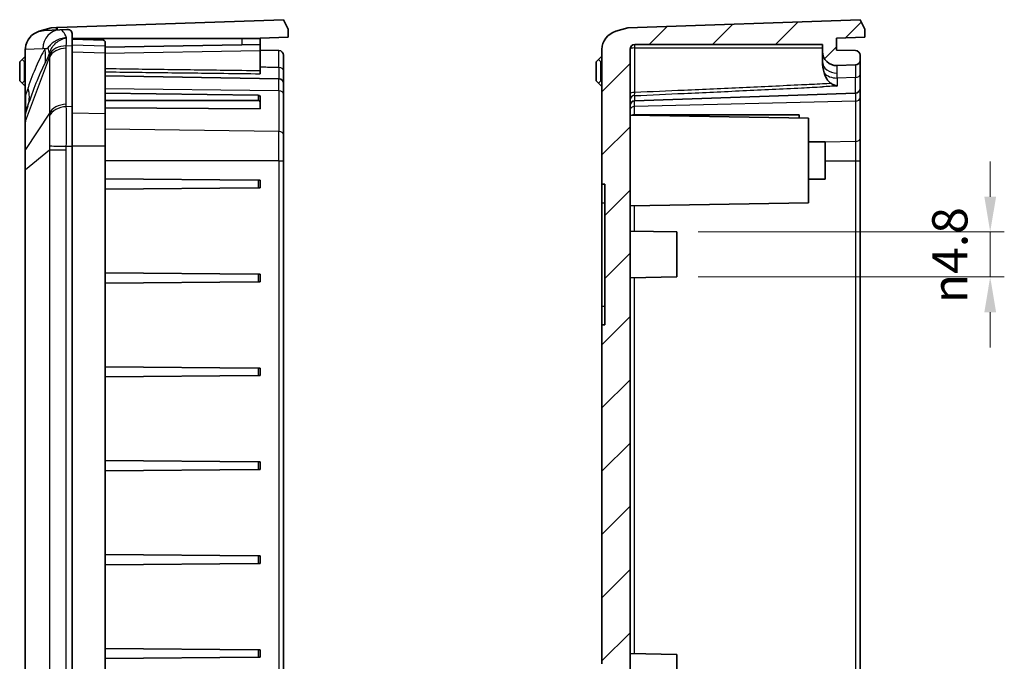
# Model space of a CAD drawing. Units: millimetres. Extents: x 1210 to 3586, y 821 to 1243.
# Drawn here: x 3201 to 3306, y 1084 to 1152 of the extents above; entities that cross this region are included whole.
import ezdxf

# ---------------------------------------------------------------- set-up
doc = ezdxf.new("R2010")
doc.units = ezdxf.units.MM
for name, color, linetype, lineweight in [('Dimension (ISO)', 7, 'Continuous', 18), ('Visible (ISO)', 7, 'Continuous', 35), ('Visible Narrow (ISO)', 7, 'Continuous', 25)]:
    doc.layers.add(name, color=color, linetype=linetype, lineweight=lineweight)
doc.layers.add('Hatch (ISO)', color=1, linetype='Continuous', lineweight=18, true_color=0xff0000)
doc.styles.add('Note Text (TK)', font='txt')
doc.dimstyles.new('Default - Method 1b (TK)', dxfattribs={"dimscale": 1.5, "dimtxt": 2.5, "dimasz": 2.5, "dimexe": 1, "dimexo": 1.5, "dimgap": 1, "dimtad": 1, "dimtoh": 1, "dimrnd": 1e-08, "dimdsep": 46, "dimtxsty": 'Note Text (TK)', "dimcen": 0.09, "dimdle": 5, "dimclrd": 100, "dimclre": 100, "dimclrt": 7, "dimadec": 1, "dimazin": 1, "dimtfac": 1, "dimtmove": 0, "dimatfit": 3, "dimfxl": 0, "dimtolj": 1, "dimlwd": -1, "dimlwe": -1, "dimarcsym": 0})

# ---------------------------------------------------------------- blocks, each defined once
blk = doc.blocks.new('*D135')
at = {"layer": 'Defpoints', "color": 0, "transparency": 16777216}
for p in [(3271.13, 1129.8), (3271.13, 1125), (3304.49, 1125)]:
    blk.add_point(p, dxfattribs=at)
at = {"layer": 'Dimension (ISO)', "color": 100, "transparency": 16777216}
for p, q in [((3304.49, 1133.55), (3304.49, 1137.3)), ((3273.38, 1129.8), (3305.99, 1129.8)), ((3304.49, 1129.8), (3304.49, 1125)), ((3273.38, 1125), (3305.99, 1125)), ((3304.49, 1121.25), (3304.49, 1117.5))]:
    blk.add_line(p, q, dxfattribs=at)
for points in [[(3303.87, 1133.55), (3305.12, 1133.55), (3304.49, 1129.8)], [(3303.87, 1121.25), (3305.12, 1121.25), (3304.49, 1125)]]:
    blk.add_solid(points, dxfattribs=at)
at = {"layer": 'Dimension (ISO)', "color": 7, "transparency": 16777216, "insert": (3300.19, 1122.23), "char_height": 3.75, "attachment_point": 4, "rotation": 90, "style": 'Note Text (TK)'}
blk.add_mtext('\\A1;\\fAIGDT|b0|i0;\\H3.7310;n\\fＭＳ Ｐゴシック|b0|i0;\\H3.7500;4.8', dxfattribs=at)

msp = doc.modelspace()

# ---------------------------------------------------------------- hatches: boundary and pattern name
at = {"layer": 'Hatch (ISO)'}
h = msp.add_hatch(dxfattribs=at)
h.set_pattern_fill('ANSI31', color=256, scale=38.1, style=0)
h.set_pattern_definition([(45, (2968.1236, 809.31), (-3.367596, 3.367596), [])])
edge = h.paths.add_edge_path()
edge.add_line((3264.6184, 1008.6384), (3265.8794, 1008.2646))
edge.add_line((3265.8794, 1008.2646), (3290.6294, 1007.4003))
edge.add_line((3290.6294, 1007.4003), (3291.1294, 1008.4003))
edge.add_line((3291.1294, 1008.4003), (3291.1294, 1009.2455))
edge.add_line((3291.1294, 1009.2455), (3288.1294, 1009.3503))
edge.add_line((3288.1294, 1009.3503), (3288.1294, 1010.0003))
edge.add_line((3288.1294, 1010.0003), (3266.1294, 1010.7686))
edge.add_line((3266.1294, 1010.7686), (3266.1294, 1016.4003))
edge.add_line((3266.1294, 1016.4003), (3266.6294, 1016.4003))
edge.add_ellipse((3266.6294, 1016.9003), major_axis=(0, -0.5), ratio=1, start_angle=0, end_angle=90)
edge.add_line((3267.1294, 1016.9003), (3267.1294, 1017.9003))
edge.add_line((3267.1294, 1017.9003), (3263.4294, 1017.9003))
edge.add_ellipse((3263.4294, 1017.6003), major_axis=(0, 0.3), ratio=1, start_angle=0, end_angle=90)
edge.add_line((3263.1294, 1017.6003), (3263.1294, 1010.5579))
edge.add_ellipse((3265.2375, 1010.5474), major_axis=(2.1058, -0.1053), ratio=0.94856473, start_angle=182.715403, end_angle=255.637835)
edge = h.paths.add_edge_path()
edge.add_line((3265.8794, 1151.536), (3264.6184, 1151.1622))
edge.add_ellipse((3265.2375, 1149.2532), major_axis=(2.1058, 0.1053), ratio=0.94856473, start_angle=104.362165, end_angle=177.284597)
edge.add_line((3263.1294, 1149.2427), (3263.1294, 1134.9003))
edge.add_line((3263.1294, 1134.9003), (3263.4294, 1134.9003))
edge.add_line((3263.4294, 1134.9003), (3263.4294, 1119.9003))
edge.add_line((3263.4294, 1119.9003), (3263.1294, 1119.9003))
edge.add_line((3263.1294, 1119.9003), (3263.1294, 1083.784))
edge.add_ellipse((3263.6294, 1083.784), major_axis=(-0.5, 0), ratio=1, start_angle=0, end_angle=75)
edge.add_line((3263.4999, 1083.301), (3264.907, 1082.924))
edge.add_ellipse((3264.8294, 1082.6342), major_axis=(0.0776, 0.2898), ratio=1, start_angle=285, end_angle=360, ccw=False)
edge.add_line((3265.1294, 1082.6342), (3265.1294, 1079.2003))
edge.add_ellipse((3265.4294, 1079.2003), major_axis=(-0.3, 0), ratio=1, start_angle=0, end_angle=90)
edge.add_line((3265.4294, 1078.9003), (3266.1294, 1078.9003))
edge.add_line((3266.1294, 1078.9003), (3266.1294, 1078.6003))
edge.add_line((3266.1294, 1078.6003), (3268.6294, 1078.6003))
edge.add_line((3268.6294, 1078.6003), (3269.6294, 1077.6003))
edge.add_line((3269.6294, 1077.6003), (3269.6294, 1074.4003))
edge.add_line((3269.6294, 1074.4003), (3270.1294, 1074.4003))
edge.add_line((3270.1294, 1074.4003), (3270.6294, 1074.4003))
edge.add_line((3270.6294, 1074.4003), (3272.4294, 1074.4003))
edge.add_line((3272.4294, 1074.4003), (3274.6294, 1074.4003))
edge.add_line((3274.6294, 1074.4003), (3274.6294, 1074.1503))
edge.add_line((3274.6294, 1074.1503), (3274.6294, 1073.4068))
edge.add_line((3274.6294, 1073.4068), (3274.6294, 1071.3938))
edge.add_line((3274.6294, 1071.3938), (3274.6294, 1070.6503))
edge.add_line((3274.6294, 1070.6503), (3274.6294, 1070.4003))
edge.add_line((3274.6294, 1070.4003), (3272.4294, 1070.4003))
edge.add_line((3272.4294, 1070.4003), (3270.6294, 1070.4003))
edge.add_line((3270.6294, 1070.4003), (3270.1294, 1070.4003))
edge.add_line((3270.1294, 1070.4003), (3269.6294, 1070.4003))
edge.add_line((3269.6294, 1070.4003), (3269.6294, 1067.2003))
edge.add_line((3269.6294, 1067.2003), (3269.3294, 1066.9003))
edge.add_line((3269.3294, 1066.9003), (3266.1294, 1066.9003))
edge.add_line((3266.1294, 1066.9003), (3266.1294, 1065.7371))
edge.add_line((3266.1294, 1065.7371), (3266.6266, 1065.1849))
edge.add_line((3266.6266, 1065.1849), (3270.2294, 1064.8062))
edge.add_line((3270.2294, 1064.8062), (3270.2294, 1061.6929))
edge.add_line((3270.2294, 1061.6929), (3269.2294, 1061.6929))
edge.add_ellipse((3269.2294, 1061.4929), major_axis=(0, 0.2), ratio=1, start_angle=0, end_angle=90)
edge.add_line((3269.0294, 1061.4929), (3269.0294, 1060.6003))
edge.add_ellipse((3269.2294, 1060.6003), major_axis=(-0.2, 0), ratio=1, start_angle=0, end_angle=90)
edge.add_line((3269.2294, 1060.4003), (3277.6294, 1060.4003))
edge.add_ellipse((3277.6294, 1056.9003), major_axis=(0, 3.5), ratio=1, start_angle=270, end_angle=360, ccw=False)
edge.add_line((3281.1294, 1056.9003), (3281.1294, 1054.9003))
edge.add_line((3281.1294, 1054.9003), (3281.3294, 1054.9003))
edge.add_line((3281.3294, 1054.9003), (3281.3294, 1054.6003))
edge.add_line((3281.3294, 1054.6003), (3281.1294, 1054.6003))
edge.add_line((3281.1294, 1054.6003), (3281.1294, 1051.2003))
edge.add_line((3281.1294, 1051.2003), (3281.3294, 1051.2003))
edge.add_line((3281.3294, 1051.2003), (3281.3294, 1050.9003))
edge.add_line((3281.3294, 1050.9003), (3281.1294, 1050.9003))
edge.add_line((3281.1294, 1050.9003), (3281.1294, 1039.9003))
edge.add_line((3281.1294, 1039.9003), (3281.3294, 1039.9003))
edge.add_line((3281.3294, 1039.9003), (3281.3294, 1039.6003))
edge.add_line((3281.3294, 1039.6003), (3281.1294, 1039.6003))
edge.add_line((3281.1294, 1039.6003), (3281.1294, 1036.2003))
edge.add_line((3281.1294, 1036.2003), (3281.3294, 1036.2003))
edge.add_line((3281.3294, 1036.2003), (3281.3294, 1035.9003))
edge.add_line((3281.3294, 1035.9003), (3281.1294, 1035.9003))
edge.add_line((3281.1294, 1035.9003), (3281.1294, 1033.9003))
edge.add_ellipse((3277.6294, 1033.9003), major_axis=(3.5, 0), ratio=1, start_angle=270, end_angle=360, ccw=False)
edge.add_line((3277.6294, 1030.4003), (3269.2294, 1030.4003))
edge.add_ellipse((3269.2294, 1030.2003), major_axis=(0, 0.2), ratio=1, start_angle=0, end_angle=90)
edge.add_line((3269.0294, 1030.2003), (3269.0294, 1029.3077))
edge.add_ellipse((3269.2294, 1029.3077), major_axis=(-0.2, 0), ratio=1, start_angle=0, end_angle=90)
edge.add_line((3269.2294, 1029.1077), (3270.2294, 1029.1077))
edge.add_line((3270.2294, 1029.1077), (3270.2294, 1025.9944))
edge.add_line((3270.2294, 1025.9944), (3266.6266, 1025.6158))
edge.add_line((3266.6266, 1025.6158), (3266.1294, 1025.0635))
edge.add_line((3266.1294, 1025.0635), (3266.1294, 1024.5995))
edge.add_line((3266.1294, 1024.5995), (3269.9294, 1024.4003))
edge.add_line((3269.9294, 1024.4003), (3269.9294, 1017.9003))
edge.add_line((3269.9294, 1017.9003), (3288.1294, 1017.9003))
edge.add_line((3288.1294, 1017.9003), (3288.1294, 1018.8567))
edge.add_line((3288.1294, 1018.8567), (3290.1381, 1018.8917))
edge.add_ellipse((3290.1294, 1019.3917), major_axis=(0.0087, -0.4999), ratio=1, start_angle=0, end_angle=89)
edge.add_line((3290.6294, 1019.3917), (3290.6294, 1019.9175))
edge.add_ellipse((3290.1294, 1019.9175), major_axis=(0.5, 0), ratio=1, start_angle=0, end_angle=88)
edge.add_line((3290.1468, 1020.4172), (3272.7119, 1021.026))
edge.add_ellipse((3272.7294, 1021.5257), major_axis=(-0.0174, -0.4997), ratio=1, start_angle=272, end_angle=360, ccw=False)
edge.add_line((3272.2294, 1021.5257), (3272.2294, 1028.9003))
edge.add_line((3272.2294, 1028.9003), (3279.1669, 1029.1426))
edge.add_ellipse((3277.6294, 1033.9003), major_axis=(1.5375, -4.7577), ratio=1, start_angle=0, end_angle=72.091231)
edge.add_line((3282.6294, 1033.9003), (3282.6294, 1056.9003))
edge.add_ellipse((3277.6294, 1056.9003), major_axis=(5, 0), ratio=1, start_angle=0, end_angle=72.091231)
edge.add_line((3279.1669, 1061.6581), (3272.2294, 1061.9003))
edge.add_line((3272.2294, 1061.9003), (3272.2294, 1064.5929))
edge.add_line((3272.2294, 1064.5929), (3271.0399, 1065.7824))
edge.add_line((3271.0399, 1065.7824), (3272.1294, 1066.8719))
edge.add_line((3272.1294, 1066.8719), (3272.1294, 1068.4003))
edge.add_line((3272.1294, 1068.4003), (3275.6294, 1068.4003))
edge.add_ellipse((3275.6294, 1068.9003), major_axis=(0, -0.5), ratio=1, start_angle=0, end_angle=90)
edge.add_line((3276.1294, 1068.9003), (3276.1294, 1075.9003))
edge.add_ellipse((3275.6294, 1075.9003), major_axis=(0.5, 0), ratio=1, start_angle=0, end_angle=90)
edge.add_line((3275.6294, 1076.4003), (3272.1294, 1076.4003))
edge.add_line((3272.1294, 1076.4003), (3272.1294, 1077.9287))
edge.add_line((3272.1294, 1077.9287), (3270.4578, 1079.6003))
edge.add_line((3270.4578, 1079.6003), (3268.1294, 1079.6003))
edge.add_line((3268.1294, 1079.6003), (3268.1294, 1079.9003))
edge.add_line((3268.1294, 1079.9003), (3266.1294, 1080.9003))
edge.add_line((3266.1294, 1080.9003), (3266.1294, 1149.2606))
edge.add_ellipse((3266.6294, 1149.2606), major_axis=(-0.5, 0), ratio=1, start_angle=270, end_angle=360, ccw=False)
edge.add_line((3266.6294, 1149.7606), (3286.6294, 1149.7606))
edge.add_line((3286.6294, 1149.7606), (3286.6294, 1149.0139))
edge.add_ellipse((3288.1294, 1149.0139), major_axis=(-1.5, 0), ratio=1, start_angle=0, end_angle=92)
edge.add_line((3288.1817, 1147.5148), (3290.1468, 1147.5835))
edge.add_ellipse((3290.1294, 1148.0832), major_axis=(0.0174, -0.4997), ratio=1, start_angle=0, end_angle=88)
edge.add_line((3290.6294, 1148.0832), (3290.6294, 1148.609))
edge.add_ellipse((3290.1294, 1148.609), major_axis=(0.5, 0), ratio=1, start_angle=0, end_angle=89)
edge.add_line((3290.1381, 1149.1089), (3288.1294, 1149.144))
edge.add_line((3288.1294, 1149.144), (3288.1294, 1150.4503))
edge.add_line((3288.1294, 1150.4503), (3291.1294, 1150.5551))
edge.add_line((3291.1294, 1150.5551), (3291.1294, 1151.4003))
edge.add_line((3291.1294, 1151.4003), (3290.6294, 1152.4003))
edge.add_line((3290.6294, 1152.4003), (3265.8794, 1151.536))

# ---------------------------------------------------------------- linework, layer by layer
at = {"layer": 'Visible (ISO)'}
for p, q in [((3205.1377, 1151.5595), (3229.2164, 1152.4003)), ((3229.2164, 1152.4003), (3229.7164, 1151.4003)), ((3290.6294, 1152.4003), (3265.8794, 1151.536)), ((3291.1294, 1151.4003), (3290.6294, 1152.4003)), ((3204.4664, 1151.536), (3203.2055, 1151.1622)), ((3205.3963, 1151.3343), (3203.7247, 1151.2507)), ((3205.0333, 1151.5558), (3204.4664, 1151.536)), ((3205.1377, 1151.5595), (3205.0333, 1151.5558)), ((3205.0333, 1151.3162), (3205.0333, 1151.5558)), ((3206.1286, 1151.3709), (3205.3963, 1151.3343)), ((3206.7164, 1149.643), (3206.7164, 1150.8198)), ((3229.7164, 1150.5551), (3226.7164, 1150.4503)), ((3229.7164, 1151.4003), (3229.7164, 1150.5551)), ((3265.8794, 1151.536), (3264.6184, 1151.1622)), ((3288.1294, 1150.4503), (3291.1294, 1150.5551)), ((3291.1294, 1150.5551), (3291.1294, 1151.4003)), ((3206.7164, 1150.4003), (3224.7862, 1150.4003)), ((3206.7164, 1150.3801), (3209.531, 1150.2818)), ((3206.7164, 1149.643), (3206.7164, 1143.1577)), ((3210.2164, 1149.5816), (3210.2164, 1150.0166)), ((3224.7862, 1149.7157), (3210.2164, 1149.4614)), ((3210.2164, 1148.8494), (3210.2164, 1149.5816)), ((3224.7862, 1150.4003), (3226.7164, 1150.4003)), ((3226.7164, 1149.7494), (3224.7862, 1149.7157)), ((3226.7164, 1150.4503), (3226.7164, 1150.4003)), ((3226.7164, 1149.7494), (3226.7164, 1150.4003)), ((3226.7164, 1149.1201), (3226.7164, 1149.7494)), ((3266.6294, 1149.7606), (3286.6294, 1149.7606)), ((3286.6294, 1149.7606), (3286.6294, 1149.0139)), ((3288.1294, 1149.144), (3288.1294, 1150.4503)), ((3201.7164, 1149.2427), (3201.7164, 1144.3739)), ((3210.2164, 1142.3641), (3210.2164, 1148.8494)), ((3226.7164, 1149.144), (3228.7251, 1149.1089)), ((3226.7164, 1149.1201), (3226.7164, 1146.9493)), ((3229.2164, 1148.609), (3229.2164, 1146.9574)), ((3263.1294, 1149.2427), (3263.1294, 1134.9003)), ((3266.1294, 1080.9003), (3266.1294, 1149.2606)), ((3286.6294, 1149.0139), (3286.6294, 1147.949)), ((3290.1381, 1149.1089), (3288.1294, 1149.144)), ((3290.6294, 1148.0832), (3290.6294, 1148.609)), ((3201.1164, 1147.9003), (3201.3664, 1148.1503)), ((3201.1164, 1147.9003), (3201.1164, 1145.9003)), ((3201.3664, 1148.1503), (3201.6164, 1148.4003)), ((3201.6164, 1147.9003), (3201.3664, 1148.1503)), ((3201.7164, 1148.4003), (3201.6164, 1148.4003)), ((3201.6164, 1145.9003), (3201.6164, 1147.9003)), ((3201.7164, 1147.9003), (3201.6164, 1147.9003)), ((3262.5294, 1147.9003), (3262.7794, 1148.1503)), ((3262.5294, 1147.9003), (3262.5294, 1145.9003)), ((3262.7794, 1148.1503), (3263.0294, 1148.4003)), ((3263.0294, 1147.9003), (3262.7794, 1148.1503)), ((3263.1294, 1148.4003), (3263.0294, 1148.4003)), ((3263.0294, 1145.9003), (3263.0294, 1147.9003)), ((3263.1294, 1147.9003), (3263.0294, 1147.9003)), ((3288.1817, 1147.5148), (3290.1468, 1147.5835)), ((3290.6294, 1146.5883), (3290.6294, 1148.0832)), ((3228.7251, 1146.1089), (3210.2164, 1146.432)), ((3226.7164, 1146.6411), (3226.7164, 1146.9493)), ((3229.2164, 1145.609), (3229.2164, 1146.9574)), ((3290.6294, 1146.5883), (3290.6294, 1145.0832)), ((3201.3664, 1145.6503), (3201.1164, 1145.9003)), ((3201.3664, 1145.6503), (3201.6164, 1145.9003)), ((3201.6164, 1145.4003), (3201.3664, 1145.6503)), ((3201.7164, 1145.9003), (3201.6164, 1145.9003)), ((3201.7164, 1145.4003), (3201.6164, 1145.4003)), ((3229.2164, 1145.609), (3229.2164, 1144.4641)), ((3262.7794, 1145.6503), (3262.5294, 1145.9003)), ((3262.7794, 1145.6503), (3263.0294, 1145.9003)), ((3263.0294, 1145.4003), (3262.7794, 1145.6503)), ((3263.1294, 1145.9003), (3263.0294, 1145.9003)), ((3263.1294, 1145.4003), (3263.0294, 1145.4003)), ((3201.7164, 1144.3739), (3201.7164, 1142.3183)), ((3226.5181, 1144.3784), (3210.2164, 1144.5796)), ((3226.7164, 1143.6701), (3226.7164, 1144.2357)), ((3229.2164, 1140.1463), (3229.2164, 1144.4641)), ((3290.1468, 1144.5835), (3266.6119, 1143.7616)), ((3290.6294, 1144.0923), (3290.6294, 1145.0832)), ((3201.9986, 1143.2375), (3201.7426, 1142.478)), ((3226.5181, 1143.8103), (3210.2164, 1143.8103)), ((3226.7164, 1142.9007), (3226.7164, 1143.6701)), ((3290.6294, 1139.7745), (3290.6294, 1144.0923)), ((3201.7164, 1142.3183), (3201.7164, 1141.479)), ((3206.7164, 1138.915), (3206.7164, 1143.1577)), ((3226.7164, 1142.9007), (3210.2164, 1143.0025)), ((3210.2164, 1138.915), (3210.2164, 1142.3641)), ((3285.1294, 1141.9003), (3266.1294, 1142.232)), ((3266.6119, 1142.285), (3284.1294, 1142.285)), ((3284.1294, 1142.285), (3284.1294, 1141.9178)), ((3201.7164, 1141.479), (3201.7164, 1138.4777)), ((3285.1294, 1141.9003), (3285.1294, 1132.9003)), ((3229.2164, 1140.1463), (3229.2164, 1137.3824)), ((3285.1294, 1139.4003), (3286.9294, 1139.4003)), ((3286.9294, 1139.4003), (3286.9294, 1135.4003)), ((3290.6294, 1137.3824), (3290.6294, 1139.7745)), ((3201.7164, 1138.4777), (3201.7164, 1136.4515)), ((3206.7164, 1138.915), (3206.7164, 1020.8856)), ((3210.2164, 1020.8856), (3210.2164, 1138.915)), ((3229.2164, 1022.4182), (3229.2164, 1137.3824)), ((3290.6294, 1022.4182), (3290.6294, 1137.3824)), ((3201.7164, 1136.4515), (3201.7164, 1073.7907)), ((3226.5181, 1135.302), (3210.2164, 1135.4443)), ((3226.5181, 1135.302), (3226.7164, 1135.3003)), ((3226.7164, 1134.5003), (3226.7164, 1135.3003)), ((3263.1294, 1134.9003), (3263.4294, 1134.9003)), ((3263.1294, 1132.9003), (3263.1294, 1134.9003)), ((3263.4294, 1134.9003), (3263.4294, 1119.9003)), ((3285.1294, 1135.4003), (3286.9294, 1135.4003)), ((3226.5181, 1134.4986), (3210.2164, 1134.3563)), ((3226.7164, 1134.5003), (3226.5181, 1134.4986)), ((3263.1294, 1121.9003), (3263.1294, 1132.9003)), ((3285.1294, 1132.9003), (3266.1294, 1132.5687)), ((3271.1294, 1129.8003), (3266.1294, 1129.8876)), ((3271.1294, 1129.8003), (3271.1294, 1125.0003)), ((3226.5181, 1125.302), (3210.2164, 1125.4443)), ((3226.5181, 1124.4986), (3210.2164, 1124.3563)), ((3226.5181, 1125.302), (3226.7164, 1125.3003)), ((3226.7164, 1124.5003), (3226.5181, 1124.4986)), ((3226.7164, 1124.5003), (3226.7164, 1125.3003)), ((3271.1294, 1125.0003), (3266.1294, 1124.913)), ((3263.1294, 1119.9003), (3263.1294, 1121.9003)), ((3263.4294, 1119.9003), (3263.1294, 1119.9003)), ((3263.1294, 1119.9003), (3263.1294, 1083.784)), ((3226.5181, 1115.302), (3210.2164, 1115.4443)), ((3226.5181, 1115.302), (3226.7164, 1115.3003)), ((3226.7164, 1114.5003), (3226.7164, 1115.3003)), ((3226.5181, 1114.4986), (3210.2164, 1114.3563)), ((3226.7164, 1114.5003), (3226.5181, 1114.4986)), ((3226.5181, 1105.302), (3210.2164, 1105.4443)), ((3226.5181, 1104.4986), (3210.2164, 1104.3563)), ((3226.5181, 1105.302), (3226.7164, 1105.3003)), ((3226.7164, 1104.5003), (3226.5181, 1104.4986)), ((3226.7164, 1104.5003), (3226.7164, 1105.3003)), ((3226.5181, 1095.302), (3210.2164, 1095.4443)), ((3226.5181, 1095.302), (3226.7164, 1095.3003)), ((3226.7164, 1094.5003), (3226.7164, 1095.3003)), ((3226.5181, 1094.4986), (3210.2164, 1094.3563)), ((3226.7164, 1094.5003), (3226.5181, 1094.4986)), ((3226.5181, 1085.302), (3210.2164, 1085.4443)), ((3226.5181, 1084.4986), (3210.2164, 1084.3563)), ((3226.5181, 1085.302), (3226.7164, 1085.3003)), ((3226.7164, 1084.5003), (3226.5181, 1084.4986)), ((3226.7164, 1084.5003), (3226.7164, 1085.3003)), ((3271.1294, 1084.8003), (3266.1294, 1084.8876)), ((3271.1294, 1084.8003), (3271.1294, 1080.0003))]:
    msp.add_line(p, q, dxfattribs=at)
for centre, radius, start, end in [((3266.6294, 1149.2606), 0.5, 90, 180), ((3228.7164, 1148.609), 0.5, 0, 89), ((3288.1294, 1149.0139), 1.5, 180, 272), ((3290.1294, 1148.609), 0.5, 0, 89), ((3290.1294, 1148.0832), 0.5, 272, 0), ((3228.7164, 1145.609), 0.5, 0, 89), ((3290.1294, 1145.0832), 0.5, 272, 0), ((3266.6294, 1143.2619), 0.5, 92, 180), ((3202.2164, 1142.3183), 0.5, 161.372137, 180)]:
    msp.add_arc(centre, radius, start, end, dxfattribs=at)
for centre, major_axis, ratio, start_param, end_param in [((3203.8246, 1149.2532), (-2.1058, -0.1053), 0.94856473, 4.96305605, 6.15647908), ((3203.8246, 1149.2532), (-2.1058, -0.1053), 0.94856473, 4.71238898, 4.96305605), ((3206.1618, 1145.4003), (0, 5.9714), 0.33337964, 6.13291668, 6.29985275), ((3265.2375, 1149.2532), (2.1058, 0.1053), 0.94856473, 1.8214634, 3.09419993), ((3226.5164, 1144.237), (0.2, -0.0025), 0.70705294, 0.00872532, 1.570795), ((3226.5164, 1143.6688), (0.2, 0.0025), 0.70705294, 6.27445999, 7.83652967), ((3266.6294, 1141.9313), (-0.4997, 0.0246), 0.70624659, 4.78211739, 5.35670699)]:
    msp.add_ellipse(centre, major_axis=major_axis, ratio=ratio, start_param=start_param, end_param=end_param, dxfattribs=at)
for points, knots in [([(3206.4598, 1151.3045), (3206.5178, 1151.2781), (3206.5646, 1151.2434), (3206.6766, 1151.1162), (3206.7164, 1150.9879), (3206.7164, 1150.8198)], [3.672262994, 3.672262994, 3.672262994, 3.672262994, 3.724760632, 3.724760632, 3.834104118, 3.834104118, 3.834104118, 3.834104118]), ([(3209.531, 1150.2818), (3209.6741, 1150.2768), (3209.7986, 1150.2677), (3209.9972, 1150.2333), (3210.0724, 1150.2092), (3210.1251, 1150.1751)], [-0.111087439, -0.111087439, -0.111087439, -0.111087439, -0.053953782, -0.053953782, 0, 0, 0, 0]), ([(3210.1251, 1150.1751), (3210.168, 1150.1475), (3210.1955, 1150.1135), (3210.2137, 1150.0553), (3210.2164, 1150.0365), (3210.2164, 1150.0166)], [-0.1709871274, -0.1709871274, -0.1709871274, -0.1709871274, -0.1271467623, -0.1271467623, -0.1081376794, -0.1081376794, -0.1081376794, -0.1081376794]), ([(3287.5702, 1145.6023), (3287.4662, 1145.6648), (3287.3682, 1145.7472), (3287.1337, 1145.9937), (3286.9971, 1146.2287), (3286.8742, 1146.5345), (3286.841, 1146.6344), (3286.8125, 1146.737)], [0.471723872, 0.471723872, 0.471723872, 0.471723872, 0.505931086, 0.505931086, 0.575695287, 0.575695287, 0.607812979, 0.607812979, 0.607812979, 0.607812979]), ([(3288.1817, 1145.3344), (3288.1807, 1145.3346), (3288.1798, 1145.3349), (3288.084, 1145.3604), (3287.9887, 1145.3941), (3287.7931, 1145.4784), (3287.6925, 1145.5301), (3287.586, 1145.5929), (3287.5781, 1145.5976), (3287.5702, 1145.6023)], [-0.0704901111, -0.0704901111, -0.0704901111, -0.0704901111, -0.0701555769, -0.0701555769, -0.0375406371, -0.0375406371, -0.0027885613, -0.0027885613, 0, 0, 0, 0])]:
    msp.add_open_spline(points, degree=3, knots=knots, dxfattribs=at)
for points in [[(3201.723, 1149.4012), (3201.7185, 1149.3477), (3201.7164, 1149.2947), (3201.7164, 1149.2427)], [(3201.742, 1149.244), (3201.7339, 1149.2947), (3201.7274, 1149.3474), (3201.723, 1149.4012)], [(3286.8125, 1146.737), (3286.7075, 1147.1281), (3286.6294, 1147.5663), (3286.6294, 1147.949)]]:
    msp.add_open_spline(points, degree=3, dxfattribs=at)
at = {"layer": 'Visible Narrow (ISO)'}
for p, q in [((3205.1377, 1151.3214), (3205.1377, 1151.5595)), ((3206.0812, 1149.6205), (3206.7164, 1149.643)), ((3210.1251, 1150.1751), (3206.7164, 1150.2918)), ((3210.2164, 1149.5816), (3206.7164, 1149.6864)), ((3224.7862, 1150.4003), (3224.7862, 1149.7157)), ((3266.6294, 1149.39), (3266.6294, 1149.7606)), ((3201.742, 1149.244), (3203.5988, 1149.3368)), ((3201.742, 1144.3739), (3201.742, 1149.244)), ((3206.0767, 1143.3899), (3206.0767, 1149.3655)), ((3210.2164, 1148.8494), (3206.7164, 1148.9358)), ((3210.2164, 1148.8321), (3226.7164, 1149.1201)), ((3228.7251, 1147.3074), (3228.7251, 1149.1089)), ((3266.6294, 1144.6436), (3266.6294, 1149.39)), ((3266.6294, 1149.39), (3286.6294, 1149.39)), ((3201.7426, 1141.5919), (3204.2813, 1148.4048)), ((3204.2813, 1148.4048), (3204.2813, 1142.4292)), ((3288.1817, 1146.7199), (3288.1817, 1147.5148)), ((3290.1468, 1147.5835), (3290.1468, 1146.2385)), ((3288.1817, 1146.1905), (3288.1817, 1146.7199)), ((3228.7251, 1144.8176), (3228.7251, 1146.1089)), ((3290.1468, 1146.2385), (3288.1817, 1146.1905)), ((3288.1817, 1146.1905), (3288.1817, 1145.3344)), ((3290.1468, 1144.5835), (3290.1468, 1146.2385)), ((3201.742, 1144.3739), (3201.7164, 1144.3739)), ((3202.005, 1145.154), (3201.742, 1144.3739)), ((3228.7251, 1144.8176), (3210.2164, 1145.0461)), ((3226.5181, 1144.3784), (3226.5181, 1143.8103)), ((3228.7251, 1144.8176), (3228.7251, 1140.4998)), ((3266.6119, 1144.3154), (3266.6119, 1143.7616)), ((3290.1468, 1144.5835), (3290.1468, 1143.739)), ((3266.6119, 1143.1579), (3266.6119, 1143.7616)), ((3290.1468, 1143.739), (3266.6119, 1143.1579)), ((3290.1468, 1143.739), (3290.1468, 1139.4211)), ((3204.2813, 1142.4292), (3201.7426, 1138.5907)), ((3206.7164, 1143.1577), (3206.0812, 1143.1352)), ((3210.2164, 1142.3641), (3206.7164, 1142.4506)), ((3266.6119, 1142.285), (3266.6119, 1143.1579)), ((3201.7426, 1138.5907), (3201.7426, 1141.5919)), ((3228.7251, 1140.4998), (3210.2164, 1140.7282)), ((3228.7251, 1137.3824), (3228.7251, 1140.4998)), ((3290.1468, 1139.4211), (3286.9294, 1139.3417)), ((3290.1468, 1139.4211), (3290.1468, 1137.3824)), ((3201.7426, 1136.4515), (3204.2813, 1138.5546)), ((3204.2813, 1138.5546), (3204.2813, 1021.246)), ((3204.2813, 1138.5546), (3206.0767, 1138.5546)), ((3206.0767, 1021.246), (3206.0767, 1138.5546)), ((3206.0812, 1138.915), (3206.7164, 1138.915)), ((3210.2164, 1138.915), (3206.7164, 1138.915)), ((3228.7251, 1137.3824), (3210.2164, 1137.3824)), ((3228.7251, 1137.3824), (3228.7251, 1022.4182)), ((3228.7251, 1137.3824), (3229.2164, 1137.3824)), ((3286.9294, 1137.3824), (3290.1468, 1137.3824)), ((3290.1468, 1137.3824), (3290.1468, 1022.4182)), ((3290.1468, 1137.3824), (3290.6294, 1137.3824)), ((3201.7426, 1136.4515), (3201.7164, 1136.4515)), ((3201.7426, 1073.7129), (3201.7426, 1136.4515)), ((3226.5181, 1135.302), (3226.5181, 1134.4986)), ((3263.1294, 1132.9003), (3263.4294, 1132.9003)), ((3266.6119, 1129.8792), (3266.6119, 1132.5771)), ((3226.5181, 1125.302), (3226.5181, 1124.4986)), ((3266.6119, 1084.8792), (3266.6119, 1124.9215)), ((3263.1294, 1121.9003), (3263.4294, 1121.9003)), ((3226.5181, 1115.302), (3226.5181, 1114.4986)), ((3226.5181, 1105.302), (3226.5181, 1104.4986)), ((3226.5181, 1095.302), (3226.5181, 1094.4986)), ((3226.5181, 1085.302), (3226.5181, 1084.4986))]:
    msp.add_line(p, q, dxfattribs=at)
for centre, major_axis, ratio, start_param, end_param in [((3205.4961, 1149.3368), (-0.0999, 1.9975), 0.94856473, 0, 1.5234036), ((3206.1811, 1148.208), (-1.9988, 0.0704), 0.70600548, 4.78721764, 5.98947079), ((3203.6206, 1145.4003), (0, -3.937), 0.33337964, 2.99687034, 3.15826009), ((3198.1178, 1149.2962), (5.1563, -3.0679), 0.83771249, 0.32556024, 0.61756724), ((3198.5847, 1150.2547), (5.6302, -2.0739), 0.45587681, 0.22255547, 0.41525213), ((3206.1765, 1147.953), (-2, 0), 0.70710678, 4.76234738, 5.95806776), ((3266.6294, 1149.2606), (-0.5, 0), 0.25881905, 4.71238898, 6.28318531), ((3288.1294, 1147.949), (-1.5, 0), 0.81991847, 0, 1.60570291), ((3228.7164, 1146.9574), (0.5, 0), 0.70018798, 0, 1.55334303), ((3288.1294, 1147.2398), (1.5, 0), 0.7, 3.64097653, 4.74729557), ((3290.1294, 1146.5883), (0.5, 0), 0.7, 4.74729557, 6.28318531), ((3202.2164, 1162.6677), (-0.4756, -20.1923), 0.00508789, 5.84619029, 6.29954055), ((3196.3129, 1145.154), (5.6857, -1.9165), 0.69187796, 0, 0.45335026), ((3228.7164, 1144.4641), (0.5, 0), 0.70710678, 0, 1.55334303), ((3266.6294, 1144.5142), (-0.5, 0), 0.25881905, 4.71238898, 6.28318531), ((3266.6294, 1143.8594), (-0.5, 0), 0.91262695, 4.74729558, 6.28318531), ((3206.1765, 1141.9775), (-2, 0), 0.70710678, 4.76234738, 5.95806776), ((3290.1294, 1144.0923), (0.5, 0), 0.70710678, 4.74729557, 6.28318531), ((3206.1811, 1141.7228), (-1.9988, -0.0706), 0.70776773, 4.737384, 5.93963715), ((3266.6294, 1142.8045), (-0.5, 0), 0.70710678, 4.74729557, 6.28318531), ((3202.2164, 1141.479), (-0.5, 0), 0.70710678, 5.95806776, 6.28318531), ((3228.7164, 1140.1463), (0.5, 0), 0.70710678, 0, 1.55334303), ((3290.1294, 1139.7745), (0.5, 0), 0.70710678, 4.74729557, 6.28318531), ((3202.2164, 1138.4777), (-0.5, 0), 0.70710678, 5.95806776, 6.28318531), ((3206.1811, 1138.915), (-1.9994, 0.0498), 0.00124609, 0.31860031, 1.52085346)]:
    msp.add_ellipse(centre, major_axis=major_axis, ratio=ratio, start_param=start_param, end_param=end_param, dxfattribs=at)
for points, knots in [([(3206.0969, 1150.4648), (3205.9923, 1150.7519), (3205.8789, 1150.9733), (3205.7609, 1151.1202), (3205.6423, 1151.268), (3205.5191, 1151.3405), (3205.3963, 1151.3343)], [1.027265408, 1.027265408, 1.027265408, 1.027265408, 1.306546254, 1.306546254, 1.306546254, 1.587463765, 1.587463765, 1.587463765, 1.587463765]), ([(3206.0969, 1150.4648), (3205.8861, 1150.4566), (3205.6759, 1150.4219), (3205.28, 1150.3065), (3205.0939, 1150.2271), (3204.9229, 1150.1293), (3204.7519, 1150.0316), (3204.599, 1149.9174), (3204.3292, 1149.6659), (3204.2139, 1149.5276), (3204.1178, 1149.3925)], [-0.004823284, -0.004823284, -0.004823284, -0.004823284, 0.240740037, 0.240740037, 0.480907802, 0.480907802, 0.480907802, 0.721075567, 0.721075567, 0.966638888, 0.966638888, 0.966638888, 0.966638888]), ([(3204.2847, 1148.7985), (3204.3498, 1149.0365), (3204.4443, 1149.2471), (3204.6799, 1149.6181), (3204.8198, 1149.7794), (3204.9792, 1149.9194), (3205.1386, 1150.0593), (3205.3148, 1150.1752), (3205.6924, 1150.3592), (3205.8941, 1150.4258), (3206.0969, 1150.4648)], [-0.966638888, -0.966638888, -0.966638888, -0.966638888, -0.721075567, -0.721075567, -0.480907802, -0.480907802, -0.480907802, -0.240740037, -0.240740037, 0.004823284, 0.004823284, 0.004823284, 0.004823284]), ([(3206.0767, 1149.3655), (3206.0767, 1149.408), (3206.0771, 1149.4505), (3206.0786, 1149.5355), (3206.0797, 1149.578), (3206.0812, 1149.6205)], [0, 0, 0, 0, 0.0180218081, 0.0180218081, 0.0360436163, 0.0360436163, 0.0360436163, 0.0360436163]), ([(3203.8099, 1149.2962), (3203.4817, 1148.7446), (3203.1667, 1148.1078), (3202.5639, 1146.7153), (3202.2761, 1145.9582), (3202.005, 1145.154)], [-0.705235528, -0.705235528, -0.705235528, -0.705235528, -0.352617764, -0.352617764, 0, 0, 0, 0]), ([(3204.1178, 1149.3925), (3204.1096, 1149.381), (3204.1005, 1149.371), (3204.0744, 1149.3485), (3204.0562, 1149.3383), (3204.0138, 1149.3223), (3203.9891, 1149.317), (3203.9255, 1149.3076), (3203.885, 1149.3047), (3203.8313, 1149.2989), (3203.8207, 1149.2976), (3203.8099, 1149.2962)], [0, 0, 0, 0, 0.020867114, 0.020867114, 0.054254497, 0.054254497, 0.09138461, 0.09138461, 0.142790499, 0.142790499, 0.155226733, 0.155226733, 0.155226733, 0.155226733]), ([(3203.8253, 1147.771), (3203.8366, 1147.7932), (3203.848, 1147.8157), (3203.9068, 1147.9321), (3203.9556, 1148.0301), (3204.0424, 1148.2133), (3204.0795, 1148.2943), (3204.1511, 1148.4586), (3204.1855, 1148.541), (3204.2417, 1148.6835), (3204.2633, 1148.7402), (3204.2847, 1148.7985)], [-0.155226733, -0.155226733, -0.155226733, -0.155226733, -0.142790499, -0.142790499, -0.09138461, -0.09138461, -0.054254497, -0.054254497, -0.020867114, -0.020867114, 0, 0, 0, 0]), ([(3204.2823, 1148.684), (3204.2813, 1148.6376), (3204.2807, 1148.5912), (3204.2804, 1148.4981), (3204.2806, 1148.4515), (3204.2813, 1148.4048)], [-0.0360436163, -0.0360436163, -0.0360436163, -0.0360436163, -0.0180218081, -0.0180218081, 0, 0, 0, 0]), ([(3201.9986, 1143.2375), (3202.2876, 1144.0948), (3202.5834, 1144.9115), (3203.192, 1146.4336), (3203.5045, 1147.1403), (3203.8253, 1147.771)], [0, 0, 0, 0, 0.352617764, 0.352617764, 0.705235528, 0.705235528, 0.705235528, 0.705235528]), ([(3226.7164, 1146.9493), (3225.4331, 1146.9659), (3224.1499, 1146.9826), (3220.7498, 1147.027), (3218.633, 1147.0548), (3216.5161, 1147.0827), (3214.4162, 1147.1105), (3212.3163, 1147.1383), (3210.2164, 1147.1663)], [-2.29056958, -2.29056958, -2.29056958, -2.29056958, -1.90552399, -1.90552399, -1.27034933, -1.27034933, -1.27034933, -0.6402523, -0.6402523, -0.6402523, -0.6402523]), ([(3210.2164, 1146.8492), (3212.3161, 1146.8223), (3214.4159, 1146.7956), (3216.5156, 1146.769), (3218.6325, 1146.7422), (3220.7493, 1146.7156), (3224.1496, 1146.673), (3225.433, 1146.657), (3226.7164, 1146.6411)], [0.64030109, 0.64030109, 0.64030109, 0.64030109, 1.27034933, 1.27034933, 1.27034933, 1.90552399, 1.90552399, 2.29061748, 2.29061748, 2.29061748, 2.29061748]), ([(3228.7251, 1147.3074), (3228.1936, 1147.3151), (3227.6621, 1147.3228), (3226.9925, 1147.3325), (3226.8544, 1147.3345), (3226.7164, 1147.3364)], [0.051095955, 0.051095955, 0.051095955, 0.051095955, 0.210578126, 0.210578126, 0.252004941, 0.252004941, 0.252004941, 0.252004941]), ([(3228.7251, 1147.3074), (3228.7253, 1147.0444), (3228.7255, 1146.8141), (3228.7257, 1146.4209), (3228.7256, 1146.2716), (3228.7254, 1146.1351), (3228.7253, 1146.1089), (3228.7251, 1146.1089)], [-0.355271149, -0.355271149, -0.355271149, -0.355271149, -0.230934171, -0.230934171, -0.088820835, -0.088820835, 0, 0, 0, 0]), ([(3286.6294, 1145.5566), (3285.8796, 1145.5204), (3285.1299, 1145.4844), (3282.297, 1145.3494), (3280.2137, 1145.2522), (3278.1303, 1145.1566), (3276.047, 1145.0611), (3273.9635, 1144.9671), (3270.1299, 1144.7966), (3268.3796, 1144.7197), (3266.6294, 1144.6436)], [0.40051693, 0.40051693, 0.40051693, 0.40051693, 0.62571287, 0.62571287, 1.25142575, 1.25142575, 1.25142575, 1.87713862, 1.87713862, 2.40275059, 2.40275059, 2.40275059, 2.40275059]), ([(3266.6119, 1144.3154), (3268.3738, 1144.3938), (3270.1357, 1144.4731), (3273.981, 1144.6485), (3276.0644, 1144.7451), (3278.1478, 1144.8435), (3280.2312, 1144.942), (3282.3144, 1145.0423), (3285.1415, 1145.1817), (3285.8855, 1145.2187), (3286.6294, 1145.256)], [-2.40624408, -2.40624408, -2.40624408, -2.40624408, -1.87713862, -1.87713862, -1.25142575, -1.25142575, -1.25142575, -0.62571287, -0.62571287, -0.40226409, -0.40226409, -0.40226409, -0.40226409]), ([(3266.6119, 1144.3154), (3266.6128, 1144.3287), (3266.6139, 1144.3449), (3266.6168, 1144.394), (3266.6188, 1144.4306), (3266.6236, 1144.5233), (3266.6265, 1144.582), (3266.6294, 1144.6436)], [0, 0, 0, 0, 0.0193599087, 0.0193599087, 0.0503357625, 0.0503357625, 0.0885311479, 0.0885311479, 0.0885311479, 0.0885311479]), ([(3206.0812, 1143.1352), (3206.0797, 1143.1776), (3206.0786, 1143.2201), (3206.0771, 1143.305), (3206.0767, 1143.3474), (3206.0767, 1143.3899)], [0, 0, 0, 0, 0.0180218081, 0.0180218081, 0.0360436163, 0.0360436163, 0.0360436163, 0.0360436163]), ([(3201.7426, 1141.5919), (3201.7405, 1141.9182), (3201.7398, 1142.1685), (3201.7404, 1142.4186), (3201.7411, 1142.4737), (3201.7426, 1142.478)], [-0.224362565, -0.224362565, -0.224362565, -0.224362565, -0.091519079, -0.091519079, 0, 0, 0, 0]), ([(3204.2813, 1142.4292), (3204.2806, 1142.3796), (3204.2804, 1142.3302), (3204.2807, 1142.2314), (3204.2813, 1142.1821), (3204.2823, 1142.1328)], [-0.0360436163, -0.0360436163, -0.0360436163, -0.0360436163, -0.0180218081, -0.0180218081, 0, 0, 0, 0]), ([(3204.2823, 1142.1328), (3204.2866, 1141.9206), (3204.2897, 1141.6883), (3204.2939, 1141.1948), (3204.2949, 1140.9345), (3204.2949, 1140.665), (3204.2949, 1140.4183), (3204.294, 1140.1622), (3204.2902, 1139.5944), (3204.2869, 1139.2776), (3204.2823, 1138.9616)], [-0.31080946, -0.31080946, -0.31080946, -0.31080946, -0.233107095, -0.233107095, -0.15540473, -0.15540473, -0.15540473, -0.084276923, -0.084276923, 0, 0, 0, 0]), ([(3206.0812, 1138.915), (3206.0882, 1139.3371), (3206.0932, 1139.7617), (3206.0989, 1140.5228), (3206.1002, 1140.8659), (3206.1002, 1141.1956), (3206.1002, 1141.5558), (3206.0987, 1141.9026), (3206.0924, 1142.5555), (3206.0877, 1142.8603), (3206.0812, 1143.1352)], [0, 0, 0, 0, 0.084276923, 0.084276923, 0.15540473, 0.15540473, 0.15540473, 0.233107095, 0.233107095, 0.31080946, 0.31080946, 0.31080946, 0.31080946]), ([(3201.7426, 1136.4515), (3201.742, 1136.5733), (3201.7416, 1136.6952), (3201.74, 1137.2243), (3201.7398, 1137.621), (3201.7407, 1138.1984), (3201.7414, 1138.4063), (3201.7426, 1138.5907)], [-0.224655727, -0.224655727, -0.224655727, -0.224655727, -0.190042903, -0.190042903, -0.073093424, -0.073093424, 0, 0, 0, 0]), ([(3204.2823, 1138.9616), (3204.2813, 1138.894), (3204.2807, 1138.8263), (3204.2804, 1138.6906), (3204.2806, 1138.6227), (3204.2813, 1138.5546)], [-0.0360436163, -0.0360436163, -0.0360436163, -0.0360436163, -0.0180218081, -0.0180218081, 0, 0, 0, 0]), ([(3206.0767, 1138.5546), (3206.0767, 1138.6147), (3206.0771, 1138.6748), (3206.0786, 1138.7949), (3206.0797, 1138.855), (3206.0812, 1138.915)], [0, 0, 0, 0, 0.0180218081, 0.0180218081, 0.0360436163, 0.0360436163, 0.0360436163, 0.0360436163])]:
    msp.add_open_spline(points, degree=3, knots=knots, dxfattribs=at)
for points in [[(3206.0812, 1149.6205), (3206.0887, 1149.9401), (3206.0939, 1150.225), (3206.0969, 1150.4648)], [(3204.2847, 1148.7985), (3204.2839, 1148.761), (3204.2831, 1148.7228), (3204.2823, 1148.684)], [(3287.5702, 1145.6023), (3287.2566, 1145.587), (3286.943, 1145.5718), (3286.6294, 1145.5566)], [(3288.1817, 1145.3344), (3287.6643, 1145.3081), (3287.1468, 1145.2819), (3286.6294, 1145.256)]]:
    msp.add_open_spline(points, degree=3, dxfattribs=at)

# ---------------------------------------------------------------- dimensions: what is measured, and where the dimension line sits
at = {"layer": 'Dimension (ISO)', "color": 100, "true_color": 0x00ff3f}
dim = msp.add_linear_dim(base=(3304.4944, 1125.0003), p1=(3271.1294, 1129.8003), p2=(3271.1294, 1125.0003), angle=90, text='\\fAIGDT|b0|i0;\\H3.7310;n\\fＭＳ Ｐゴシック|b0|i0;\\H3.7500;<>', dimstyle='Default - Method 1b (TK)', override={"dimgap": 1, "dimtoh": 0, "dimdec": 2, "dimtol": 0, "dimlim": 0, "dimtp": 0, "dimtm": 0, "dimtdec": 2, "dimtofl": 1, "dimatfit": 1}, dxfattribs=at)
dim.commit()
dim.dimension.update_dxf_attribs({"geometry": '*D135', "text_midpoint": (3304.4944, 1127.4003), "dimtype": 160})

doc.saveas('drawing.dxf')
